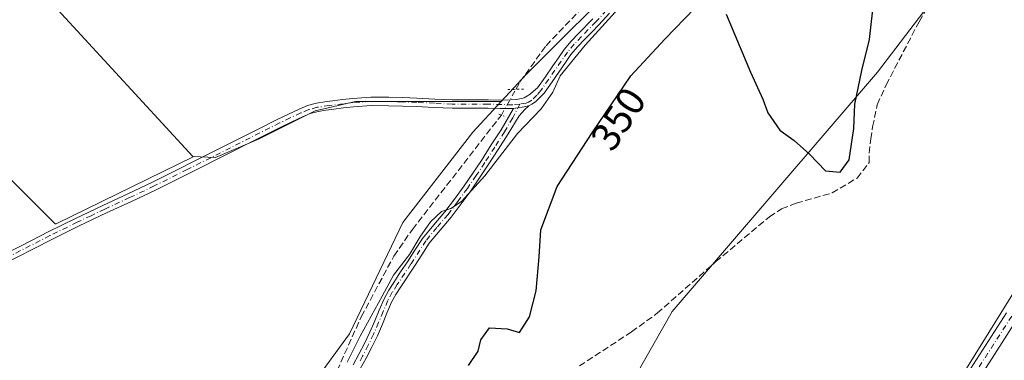
# Model space of a CAD drawing. Units: metres. Extents: x 601597 to 605075, y 4662082 to 4664445.
# Drawn here: x 602520 to 602764, y 4663308 to 4663392 of the extents above; entities that cross this region are included whole.
import ezdxf
from ezdxf.enums import TextEntityAlignment as Align

# ---------------------------------------------------------------- set-up
doc = ezdxf.new("R2010")
doc.units = ezdxf.units.M
doc.header["$MEASUREMENT"] = 0
for name, pattern in [('DGN Style 3', [2.307223458686699, 1.648016756204785, -0.6592067024819142]), ('DGN Style 4', [2.6384748266838614, 1.318413404963828, -0.6592067024819142, 0.001648016756204785, -0.6592067024819142]), ('DGN Style 5', [1.1536117293433497, 0.4944050268614355, -0.6592067024819142])]:
    doc.linetypes.add(name, pattern=pattern)
for name, color, linetype, lineweight in [('Camino Cxs', 7, 'Continuous', 0), ('Camino eje', 30, 'DGN Style 4', 13), ('Comarca CxS', 21, 'Continuous', 0), ('Comunidad Autónoma CxS', 142, 'Continuous', 0), ('Corriente artificial lineal', 4, 'DGN Style 3', 13), ('Corriente artificial lineal oculto', 135, 'DGN Style 4', 13), ('Cultivos leñosos CxS', 92, 'Continuous', 0), ('Curva de nivel maestra', 30, 'Continuous', 30), ('Curva de nivel normal', 30, 'Continuous', 0), ('Huerta CxS', 92, 'Continuous', 0), ('Matorral CxS', 135, 'Continuous', 0), ('Municipio CxS', 4, 'Continuous', 0), ('Pista no pavimentada Cxs', 111, 'Continuous', 0), ('Pista no pavimentada eje', 91, 'DGN Style 4', 0), ('Provincia CxS', 1, 'Continuous', 0), ('Puente lineal', 2, 'DGN Style 5', 0), ('Rótulo de curva de nivel directora', 7, 'Continuous', 0)]:
    doc.layers.add(name, color=color, linetype=linetype, lineweight=lineweight)
doc.styles.add('Style-Arial', font='txt')

msp = doc.modelspace()

# ---------------------------------------------------------------- linework, layer by layer
at = {"layer": 'Camino Cxs', "color": 7, "linetype": 'Continuous', "lineweight": 0, "extrusion": (-0.02701445492576346, 0.2780039893880731, 0.9601999797486876), "elevation": 1280486.832178117, "flags": 128}
msp.add_lwpolyline([(-1050846.022109116, -4400713.38871366), (-1050848.709354415, -4400713.471058425), (-1050849.898813945, -4400713.683006693)], dxfattribs=at)
at = {"layer": 'Camino Cxs', "color": 7, "linetype": 'Continuous', "lineweight": 0}
for points in [[(602602.6201, 4663306.8201, 346.4000999999989), (602604.0900999998, 4663309.470100001, 346.1407000000036), (602605.4901000002, 4663312.110099999, 346.0244999999995), (602606.7801000001, 4663314.880100001, 346.0299999999988), (602608.0100999996, 4663317.700099999, 346.0209000000032), (602609.1300999997, 4663320.4101, 346.0599999999977), (602610.3300999999, 4663323.220100001, 346.3105000000069), (602611.4801000003, 4663325.3301, 346.4388999999938), (602612.7200999996, 4663327.270099999, 346.5470999999961), (602614.4401000004, 4663329.860099999, 346.8527999999933), (602616.1401000004, 4663332.4101, 346.7547999999952), (602617.9801000003, 4663335.2501, 346.4554999999964), (602619.8901000004, 4663338.1801, 346.3763000000035), (602622.6601, 4663341.5801, 346.5121000000072), (602625.4200999998, 4663344.780099999, 346.6300000000047), (602627.8300999999, 4663347.950099999, 347.3383000000031), (602630.1801000005, 4663351.200099999, 347.6364999999932), (602632.3601000002, 4663354.360099999, 348.772299999997), (602634.5000999998, 4663357.5601, 348.6478000000061), (602636.9600999998, 4663361.390100001, 347.0705000000016), (602639.3701, 4663365.1601, 345.8715999999986), (602642.4599000001, 4663370.4727, 345.0264000000025), (602645.1268999996, 4663370.8113, 345.0034000000014), (602646.2911, 4663371.128900001, 344.9441999999981), (602645.1904999996, 4663370.1339, 345.2281999999978), (602643.9001000002, 4663368.610099999, 345.7189999999973), (602641.1401000004, 4663364.130100001, 346.5054999999993), (602638.6901000004, 4663360.280099999, 347.3071000000054), (602636.2100999998, 4663356.440099999, 348.3821999999927), (602634.0601000005, 4663353.210100001, 348.6631999999955), (602631.8601000002, 4663350.020099999, 348.2651000000042), (602629.4700999996, 4663346.7301, 347.5641999999934), (602627.0100999996, 4663343.4901, 346.7133999999933), (602624.2301000003, 4663340.270099999, 346.6181999999972), (602621.5500999996, 4663336.970100001, 346.645399999994), (602619.6901000004, 4663334.130100001, 346.5173000000068), (602617.8501000004, 4663331.290100001, 346.5884999999981), (602614.4501, 4663326.170100001, 346.9284000000043), (602613.2401000002, 4663324.280099999, 347.1585999999952), (602612.1700999998, 4663322.3201, 347.1959999999963), (602611.0100999996, 4663319.620100001, 346.6518000000069), (602609.9001000002, 4663316.9001, 346.4395999999979), (602608.6501000002, 4663314.030099999, 346.4967999999935), (602607.3201000001, 4663311.200099999, 346.5954000000056), (602605.8901000004, 4663308.4901, 346.5993000000017), (602604.4001000002, 4663305.8101, 346.6763999999966)], [(602602.6201, 4663306.8201, 346.4000999999989), (602604.0900999998, 4663309.470100001, 346.1407000000036), (602605.4901000002, 4663312.110099999, 346.0244999999995), (602606.7801000001, 4663314.880100001, 346.0299999999988), (602608.0100999996, 4663317.700099999, 346.0209000000032), (602609.1300999997, 4663320.4101, 346.0599999999977), (602610.3300999999, 4663323.220100001, 346.3105000000069), (602611.4801000003, 4663325.3301, 346.4388999999938), (602612.7200999996, 4663327.270099999, 346.5470999999961), (602614.4401000004, 4663329.860099999, 346.8527999999933), (602616.1401000004, 4663332.4101, 346.7547999999952), (602617.9801000003, 4663335.2501, 346.4554999999964), (602619.8901000004, 4663338.1801, 346.3763000000035), (602622.6601, 4663341.5801, 346.5121000000072), (602625.4200999998, 4663344.780099999, 346.6300000000047), (602627.8300999999, 4663347.950099999, 347.3383000000031), (602630.1801000005, 4663351.200099999, 347.6364999999932), (602632.3601000002, 4663354.360099999, 348.772299999997), (602634.5000999998, 4663357.5601, 348.6478000000061), (602636.9600999998, 4663361.390100001, 347.0705000000016), (602639.3701, 4663365.1601, 345.8715999999986), (602642.4599000001, 4663370.4727, 345.0264000000025)], [(602646.2911, 4663371.128900001, 344.9441999999981), (602645.1904999996, 4663370.1339, 345.2281999999978), (602643.9001000002, 4663368.610099999, 345.7189999999973), (602641.1401000004, 4663364.130100001, 346.5054999999993), (602638.6901000004, 4663360.280099999, 347.3071000000054), (602636.2100999998, 4663356.440099999, 348.3821999999927), (602634.0601000005, 4663353.210100001, 348.6631999999955), (602631.8601000002, 4663350.020099999, 348.2651000000042), (602629.4700999996, 4663346.7301, 347.5641999999934), (602627.0100999996, 4663343.4901, 346.7133999999933), (602624.2301000003, 4663340.270099999, 346.6181999999972), (602621.5500999996, 4663336.970100001, 346.645399999994), (602619.6901000004, 4663334.130100001, 346.5173000000068), (602617.8501000004, 4663331.290100001, 346.5884999999981), (602614.4501, 4663326.170100001, 346.9284000000043), (602613.2401000002, 4663324.280099999, 347.1585999999952), (602612.1700999998, 4663322.3201, 347.1959999999963), (602611.0100999996, 4663319.620100001, 346.6518000000069), (602609.9001000002, 4663316.9001, 346.4395999999979), (602608.6501000002, 4663314.030099999, 346.4967999999935), (602607.3201000001, 4663311.200099999, 346.5954000000056), (602605.8901000004, 4663308.4901, 346.5993000000017), (602604.4001000002, 4663305.8101, 346.6763999999966)]]:
    msp.add_polyline3d(points, dxfattribs=at)
at = {"layer": 'Camino eje', "color": 30, "linetype": 'DGN Style 4', "lineweight": 13}
msp.add_polyline3d([(602644.0475000005, 4663371.530900001, 344.7189000000071), (602642.2651000004, 4663368.090100001, 345.8206000000064), (602640.2550999997, 4663364.645099999, 346.2176999999938), (602637.8251, 4663360.835100001, 347.2238999999972), (602635.3551000003, 4663357.0001, 348.5173000000068), (602633.2100999998, 4663353.7851, 348.7621999999974), (602631.0201000003, 4663350.610099999, 347.9853000000003), (602628.6501000002, 4663347.340100001, 347.5414000000019), (602626.2150999998, 4663344.1351, 346.7005999999965), (602623.4451000001, 4663340.925100001, 346.5660000000062), (602620.7200999996, 4663337.575099999, 346.591499999995), (602616.9951, 4663331.850099999, 346.6132999999973), (602613.5850999998, 4663326.720100001, 346.7258000000002), (602612.3601000002, 4663324.8051, 346.8950999999943), (602611.2500999998, 4663322.770099999, 346.7744999999995), (602610.0701000001, 4663320.015100001, 346.3736000000063), (602608.9550999999, 4663317.300100001, 346.2387000000017), (602607.7150999998, 4663314.4551, 346.3366999999998), (602606.4051000001, 4663311.655099999, 346.3236000000034), (602604.9901000002, 4663308.9801, 346.3845000000001), (602604.2550999997, 4663307.655099999, 346.5022999999928)], dxfattribs=at)
at = {"layer": 'Comarca CxS', "color": 21, "linetype": 'Continuous', "lineweight": 0}
msp.add_3dface([(605075.2100007746, 4662132.009983385), (601629.9700007513, 4662081.639983388), (601596.6800007506, 4664394.76998336), (605040.7900007772, 4664445.14998336)], dxfattribs=at)
at = {"layer": 'Comunidad Autónoma CxS', "color": 142, "linetype": 'Continuous', "lineweight": 0}
msp.add_3dface([(605075.2100007746, 4662132.009983385), (601629.9700007513, 4662081.639983388), (601596.6800007506, 4664394.76998336), (605040.7900007772, 4664445.14998336)], dxfattribs=at)
at = {"layer": 'Corriente artificial lineal', "color": 4, "linetype": 'DGN Style 3', "lineweight": 13}
for points in [[(602643.0382000003, 4663375.182700001, 342.9725000000035), (602644.0706000002, 4663377.0306, 342.8585000000021), (602650.5528999995, 4663386.0264, 342.4902000000002), (602662.1946, 4663398.1973, 342.584400000007), (602683.2290000003, 4663418.9671, 342.6475000000065), (602705.1895000003, 4663445.4255, 342.6022999999986), (602714.5822000002, 4663460.374500001, 342.4401000000071), (602723.0488999998, 4663474.794299999, 342.2312999999995), (602734.426, 4663491.5954, 341.803899999999), (602737.8656000001, 4663498.210000001, 341.4513000000007)], [(602658.8300999999, 4663306.520099999, 352.2535000000062), (602671.8101000005, 4663315.0001, 352.8123000000051), (602678.1901000004, 4663319.620100001, 352.7318999999989), (602692.7200999996, 4663332.420100001, 352.0478000000003), (602706.0500999996, 4663343.540100001, 351.4569999999949), (602709.0701000001, 4663345.550100001, 351.4312000000064), (602712.7001, 4663346.920100001, 351.1551999999938), (602721.6217, 4663349.488800001, 351.0954999999958), (602727.801, 4663353.163000001, 351.3175000000047), (602730.8279999997, 4663357.002400001, 351.7682000000059), (602730.8501000004, 4663359.340100001, 351.648199999996), (602731.2100999998, 4663362.890100001, 351.5721999999951), (602731.6801000005, 4663365.920100001, 351.5967999999993), (602732.8400999998, 4663371.370100001, 351.2146000000066), (602735.0100999996, 4663376.290100001, 351.3127999999998), (602743.2301000003, 4663391.970100001, 352.1310999999987), (602746.3901000004, 4663397.5001, 351.9189000000042)], [(602515.7701000003, 4663225.4301, 344.101800000004), (602520.2401000002, 4663227.300100001, 344.2988000000041), (602526.3501000004, 4663230.8101, 344.4168999999966), (602538.9700999996, 4663239.440099999, 344.2997000000032), (602545.7001, 4663243.700099999, 344.5417000000016), (602549.3300999999, 4663246.3301, 344.4680999999982), (602550.5201000003, 4663247.780099999, 344.3286999999983), (602555.4301000005, 4663252.620100001, 344.5083000000013), (602558.0201000003, 4663255.550100001, 344.3457000000053), (602565.2600999996, 4663262.770099999, 344.287599999996), (602570.0401, 4663266.8301, 344.2541999999958), (602573.7200999996, 4663270.4301, 344.1135000000068), (602577.1401000004, 4663274.720100001, 343.9182000000001), (602579.5000999998, 4663277.350099999, 343.8585000000021), (602584.8901000004, 4663284.840100001, 344.1211000000039), (602589.4801000003, 4663290.6601, 344.0583999999944), (602598.6300999997, 4663305.340100001, 343.9340999999986), (602604.6601, 4663318.7501, 343.7831000000006), (602612.7600999996, 4663333.8201, 343.4588999999978), (602617.3601000002, 4663340.4101, 343.4695999999968), (602639.4669000005, 4663368.807499999, 343.6319999999978)]]:
    msp.add_polyline3d(points, dxfattribs=at)
at = {"layer": 'Corriente artificial lineal oculto', "color": 135, "linetype": 'DGN Style 4', "lineweight": 13, "extrusion": (0.04392985624642831, 0.07842007661544538, 0.9959520366532697), "elevation": 392517.8453098285, "flags": 128}
msp.add_lwpolyline([(1753350.054968941, -4345328.112555618), (1753350.054968941, -4345335.449605365)], dxfattribs=at)
at = {"layer": 'Cultivos leñosos CxS', "color": 92, "linetype": 'Continuous', "lineweight": 0, "extrusion": (-0.0112242708103594, 0.01220938932821955, 0.9998624638204036), "elevation": 50514.69933507189, "flags": 128}
msp.add_lwpolyline([(602488.4692962294, 4663133.092354049), (602528.7208321027, 4663089.314090932)], dxfattribs=at)
at = {"layer": 'Cultivos leñosos CxS', "color": 92, "linetype": 'Continuous', "lineweight": 0}
for points in [[(602725.9271, 4663468.931700001, 343.3025999999954), (602712.0220999997, 4663447.302100001, 343.4054000000033), (602697.7226999998, 4663425.8531, 344.415599999993), (602671.1667, 4663404.404100001, 343.1775000000052), (602645.6319000004, 4663378.8693, 342.8800999999949), (602639.3819000004, 4663372.138699999, 343.257700000002)], [(602517.7736999998, 4663160.4627, 354.4354000000022), (602531.6436999999, 4663159.395500001, 354.7234999999928), (602545.7984999996, 4663152.0163, 355.1999000000069), (602569.1804999998, 4663143.5089, 355.289300000004), (602575.5566999996, 4663146.698899999, 355.1923999999999), (602584.2777000006, 4663157.5601, 355.6996999999974), (602567.9216999998, 4663201.0297, 354.406799999997), (602579.6589000003, 4663226.650699999, 353.5322000000015), (602622.3391000004, 4663257.6099, 353.5031000000017), (602649.1546999998, 4663276.320699999, 354.394100000005), (602663.9781, 4663288.606699999, 354.090400000001), (602681.8624999998, 4663320.062700001, 352.9075000000012), (602732.9285000004, 4663379.4199, 350.7820000000065), (602755.9117000002, 4663409.690099999, 351.0725999999996)], [(602755.9117000002, 4663409.690099999, 351.0725999999996), (602732.9285000004, 4663379.4199, 350.7820000000065), (602681.8624999998, 4663320.062700001, 352.9075000000012), (602663.9781, 4663288.606699999, 354.090400000001), (602649.1546999998, 4663276.320699999, 354.394100000005), (602622.3391000004, 4663257.6099, 353.5031000000017), (602579.6589000003, 4663226.650699999, 353.5322000000015), (602567.9216999998, 4663201.0297, 354.406799999997), (602584.2777000006, 4663157.5601, 355.6996999999974), (602575.5566999996, 4663146.698899999, 355.1923999999999), (602569.1804999998, 4663143.5089, 355.289300000004), (602545.7984999996, 4663152.0163, 355.1999000000069), (602531.6436999999, 4663159.395500001, 354.7234999999928), (602517.7736999998, 4663160.4627, 354.4354000000022)], [(602671.1667, 4663404.404100001, 343.1775000000052), (602645.6319000004, 4663378.8693, 342.8800999999949), (602639.3819000004, 4663372.138699999, 343.257700000002), (602626.3777000001, 4663372.138699999, 342.6877999999998), (602615.5661000004, 4663372.138900001, 342.5405000000028), (602603.2100999998, 4663372.138900001, 342.1432999999961), (602593.1705, 4663369.8223, 342.152700000006), (602579.2698999997, 4663362.871900001, 342.2979999999953), (602568.4583000002, 4663358.238500001, 342.1168999999936), (602562.8531, 4663358.4933, 341.315499999997), (602522.6101000002, 4663402.268300001, 340.3291999999929)], [(602484.6007000003, 4663385.6851, 341.093399999998), (602528.6117000004, 4663341.8159, 341.6187999999966), (602528.8551000003, 4663341.8159, 341.6478000000061), (602562.8998999996, 4663358.442299999, 341.3307000000059), (602562.8531, 4663358.4933, 341.315499999997), (602568.4583000002, 4663358.238500001, 342.1168999999936), (602579.2698999997, 4663362.871900001, 342.2979999999953), (602593.1705, 4663369.8223, 342.152700000006), (602603.2100999998, 4663372.138900001, 342.1432999999961), (602615.5661000004, 4663372.138900001, 342.5405000000028), (602626.3777000001, 4663372.138699999, 342.6877999999998), (602639.3819000004, 4663372.138699999, 343.257700000002), (602632.3541000001, 4663364.5701, 343.1686999999947), (602614.9902999997, 4663342.099300001, 343.0633999999991), (602601.7122999998, 4663314.5219, 343.5864000000001), (602582.3059, 4663287.9661, 343.0773000000045), (602560.8567000004, 4663265.4955, 343.0979999999981), (602552.6857000003, 4663245.067700001, 345.6138999999966), (602545.5358999996, 4663221.5757, 347.2274000000034), (602534.3006999996, 4663204.212300001, 346.8557000000001), (602513.8727000002, 4663196.041099999, 346.5409000000073)], [(602484.6007000003, 4663385.6851, 341.093399999998), (602528.6117000004, 4663341.8159, 341.6187999999966), (602528.8551000003, 4663341.8159, 341.6478000000061), (602562.8998999996, 4663358.442299999, 341.3307000000059), (602562.8531, 4663358.4933, 341.315499999997)], [(602797.3274999997, 4663373.9725, 353.3990999999951), (602742.9102999996, 4663286.4329, 354.6523000000016), (602708.7663000004, 4663249.0689, 355.4967000000034), (602697.5734999999, 4663238.220699999, 355.6413999999932), (602667.4108999996, 4663211.233100001, 355.8086000000039), (602642.0109000001, 4663189.008099999, 356.2890999999945), (602620.5796999997, 4663159.6393, 356.7718000000023), (602605.4983000001, 4663135.8267, 356.8481999999931), (602592.7982999999, 4663116.776699999, 356.843200000003), (602571.3054999998, 4663106.2907, 356.9729999999981), (602563.8664999995, 4663078.6435, 358.311600000001), (602563.6533000004, 4663075.058499999, 358.5351999999984), (602547.5544999996, 4663073.120300001, 358.3408999999957), (602539.6168999998, 4663067.564099999, 358.2318999999989), (602529.2981000004, 4663061.2141, 358.2302999999956), (602523.7418999998, 4663052.482899999, 358.5734999999986), (602516.5981000002, 4663044.545299999, 358.9275999999954)], [(602797.3274999997, 4663373.9725, 353.3990999999951), (602742.9102999996, 4663286.4329, 354.6523000000016), (602708.7663000004, 4663249.0689, 355.4967000000034), (602697.5734999999, 4663238.220699999, 355.6413999999932), (602667.4108999996, 4663211.233100001, 355.8086000000039), (602642.0109000001, 4663189.008099999, 356.2890999999945), (602620.5796999997, 4663159.6393, 356.7718000000023), (602605.4983000001, 4663135.8267, 356.8481999999931), (602592.7982999999, 4663116.776699999, 356.843200000003), (602571.3054999998, 4663106.2907, 356.9729999999981), (602563.8664999995, 4663078.6435, 358.311600000001), (602563.6533000004, 4663075.058499999, 358.5351999999984)], [(602797.3274999997, 4663373.9725, 353.3990999999951), (602742.9102999996, 4663286.4329, 354.6523000000016), (602708.7663000004, 4663249.0689, 355.4967000000034), (602697.5734999999, 4663238.220699999, 355.6413999999932), (602667.4108999996, 4663211.233100001, 355.8086000000039), (602642.0109000001, 4663189.008099999, 356.2890999999945), (602620.5796999997, 4663159.6393, 356.7718000000023), (602605.4983000001, 4663135.8267, 356.8481999999931), (602592.7982999999, 4663116.776699999, 356.843200000003), (602571.3054999998, 4663106.2907, 356.9729999999981), (602563.8664999995, 4663078.6435, 358.311600000001), (602563.6533000004, 4663075.058499999, 358.5351999999984)], [(602639.3819000004, 4663372.138699999, 343.257700000002), (602632.3541000001, 4663364.5701, 343.1686999999947), (602614.9902999997, 4663342.099300001, 343.0633999999991), (602601.7122999998, 4663314.5219, 343.5864000000001), (602582.3059, 4663287.9661, 343.0773000000045), (602560.8567000004, 4663265.4955, 343.0979999999981), (602552.6857000003, 4663245.067700001, 345.6138999999966), (602545.5358999996, 4663221.5757, 347.2274000000034), (602534.3006999996, 4663204.212300001, 346.8557000000001), (602513.8727000002, 4663196.041099999, 346.5409000000073)], [(602562.8531, 4663358.4933, 341.315499999997), (602568.4583000002, 4663358.238500001, 342.1168999999936), (602579.2698999997, 4663362.871900001, 342.2979999999953), (602593.1705, 4663369.8223, 342.152700000006), (602603.2100999998, 4663372.138900001, 342.1432999999961), (602615.5661000004, 4663372.138900001, 342.5405000000028), (602626.3777000001, 4663372.138699999, 342.6877999999998), (602639.3819000004, 4663372.138699999, 343.257700000002)], [(602562.8531, 4663358.4933, 341.315499999997), (602568.4583000002, 4663358.238500001, 342.1168999999936), (602579.2698999997, 4663362.871900001, 342.2979999999953), (602593.1705, 4663369.8223, 342.152700000006), (602603.2100999998, 4663372.138900001, 342.1432999999961), (602615.5661000004, 4663372.138900001, 342.5405000000028), (602626.3777000001, 4663372.138699999, 342.6877999999998), (602639.3819000004, 4663372.138699999, 343.257700000002)]]:
    msp.add_polyline3d(points, dxfattribs=at)
msp.add_polyline3d([(602851.2379000002, 4663341.006300001, 354.4170000000013), (602830.6485000001, 4663319.9669, 354.633600000001), (602812.3339000001, 4663301.151900001, 354.7825000000012), (602794.1337000001, 4663282.4517, 355.0191999999952), (602775.8334999997, 4663263.6513, 355.2562999999937), (602757.6256999997, 4663244.8433, 355.5884999999981), (602739.3189000003, 4663226.036499999, 356.1803000000073), (602684.7304999996, 4663169.6489, 357.4563999999955), (602606.9445000002, 4663090.063300001, 359.8206000000064), (602606.9408999998, 4663090.0595, 359.8203999999969), (602595.8497000001, 4663078.4691, 358.6380999999965), (602584.6564999997, 4663067.2761, 358.851800000004), (602563.6533000004, 4663075.058499999, 358.5351999999984), (602563.8664999995, 4663078.6435, 358.311600000001), (602571.3054999998, 4663106.2907, 356.9729999999981), (602592.7982999999, 4663116.776699999, 356.843200000003), (602605.4983000001, 4663135.8267, 356.8481999999931), (602620.5796999997, 4663159.6393, 356.7718000000023), (602642.0109000001, 4663189.008099999, 356.2890999999945), (602667.4108999996, 4663211.233100001, 355.8086000000039), (602697.5734999999, 4663238.220699999, 355.6413999999932), (602708.7663000004, 4663249.0689, 355.4967000000034), (602742.9102999996, 4663286.4329, 354.6523000000016), (602797.3274999997, 4663373.9725, 353.3990999999951)], close=True, dxfattribs=at)
at = {"layer": 'Curva de nivel maestra', "color": 30, "linetype": 'Continuous', "lineweight": 30, "elevation": 350, "flags": 128}
for points in [[(602695.2800000003, 4663393.880100001), (602701.3200000003, 4663379.420100001), (602704.3799999999, 4663372.770099999), (602705.6600000003, 4663369.340100001), (602708.5999999996, 4663365.090100001), (602712.1600000003, 4663362.460100001), (602715.9800000006, 4663359.140100001), (602719.9600000001, 4663354.9901), (602723.6299999999, 4663354.640100001), (602725.8499999996, 4663357.670100001), (602726.9900000002, 4663365.4901), (602727.2400000002, 4663371.530099999), (602728.9600000001, 4663379.860099999), (602730.8799999999, 4663387.5701), (602731.9900000002, 4663397.1601)], [(602631.3099999996, 4663306.640100001), (602633.7100000001, 4663310.2301), (602634.3399999999, 4663313.030099999), (602636.54, 4663315.9801), (602640.9100000003, 4663315.710100001), (602643.9900000002, 4663314.860099999), (602646.4800000006, 4663318.720100001), (602648.0700000003, 4663325.200099999), (602648.8499999996, 4663333.640100001), (602649.2999999998, 4663340.350099999), (602653.2800000003, 4663351.0601), (602662.0199999996, 4663364.390100001), (602671.6399999997, 4663378.5601), (602680.0300000003, 4663387.630100001), (602687.5499999998, 4663395.360099999)]]:
    msp.add_lwpolyline(points, dxfattribs=at)
at = {"layer": 'Curva de nivel normal', "color": 30, "linetype": 'Continuous', "lineweight": 0, "elevation": 345, "flags": 128}
msp.add_lwpolyline([(602676.79, 4663404.380100001), (602660.2999999998, 4663386.190099999), (602654.0300000003, 4663378.520099999), (602652.2400000002, 4663374.520099999), (602649.3799999999, 4663370.370100001), (602643.4299999997, 4663364.220100001), (602635.3099999996, 4663353.700099999), (602629.5700000003, 4663347.360099999), (602626.9000000004, 4663345.630100001), (602624.6100000005, 4663344.850099999), (602621.8700000001, 4663342.3201), (602619.2300000006, 4663338.530099999), (602616.6500000004, 4663334.200099999), (602612.6299999999, 4663329.030099999), (602609.8399999999, 4663323.850099999), (602604.3600000005, 4663313.9301), (602601.1699999999, 4663307.4801)], dxfattribs=at)
at = {"layer": 'Huerta CxS', "color": 92, "linetype": 'Continuous', "lineweight": 0, "extrusion": (-0.0112242708103594, 0.01220938932821955, 0.9998624638204036), "elevation": 50514.69933507189, "flags": 128}
msp.add_lwpolyline([(602488.4692962294, 4663133.092354049), (602528.7208321027, 4663089.314090932)], dxfattribs=at)
at = {"layer": 'Huerta CxS', "color": 92, "linetype": 'Continuous', "lineweight": 0}
for points in [[(602522.6101000002, 4663402.268300001, 340.3291999999929), (602562.8531, 4663358.4933, 341.315499999997), (602562.8998999996, 4663358.442299999, 341.3307000000059), (602528.8551000003, 4663341.8159, 341.6478000000061), (602528.6117000004, 4663341.8159, 341.6187999999966), (602484.6007000003, 4663385.6851, 341.093399999998)], [(602484.6007000003, 4663385.6851, 341.093399999998), (602528.6117000004, 4663341.8159, 341.6187999999966), (602528.8551000003, 4663341.8159, 341.6478000000061), (602562.8998999996, 4663358.442299999, 341.3307000000059), (602562.8531, 4663358.4933, 341.315499999997)]]:
    msp.add_polyline3d(points, dxfattribs=at)
at = {"layer": 'Matorral CxS', "color": 135, "linetype": 'Continuous', "lineweight": 0}
for points in [[(602725.9271, 4663468.931700001, 343.3025999999954), (602712.0220999997, 4663447.302100001, 343.4054000000033), (602697.7226999998, 4663425.8531, 344.415599999993), (602671.1667, 4663404.404100001, 343.1775000000052), (602645.6319000004, 4663378.8693, 342.8800999999949), (602639.3819000004, 4663372.138699999, 343.257700000002)], [(602755.9117000002, 4663409.690099999, 351.0725999999996), (602732.9285000004, 4663379.4199, 350.7820000000065), (602681.8624999998, 4663320.062700001, 352.9075000000012), (602663.9781, 4663288.606699999, 354.090400000001), (602649.1546999998, 4663276.320699999, 354.394100000005), (602622.3391000004, 4663257.6099, 353.5031000000017), (602579.6589000003, 4663226.650699999, 353.5322000000015), (602567.9216999998, 4663201.0297, 354.406799999997), (602584.2777000006, 4663157.5601, 355.6996999999974), (602575.5566999996, 4663146.698899999, 355.1923999999999), (602569.1804999998, 4663143.5089, 355.289300000004), (602545.7984999996, 4663152.0163, 355.1999000000069), (602531.6436999999, 4663159.395500001, 354.7234999999928), (602517.7736999998, 4663160.4627, 354.4354000000022)], [(602755.9117000002, 4663409.690099999, 351.0725999999996), (602732.9285000004, 4663379.4199, 350.7820000000065), (602681.8624999998, 4663320.062700001, 352.9075000000012), (602663.9781, 4663288.606699999, 354.090400000001), (602649.1546999998, 4663276.320699999, 354.394100000005), (602622.3391000004, 4663257.6099, 353.5031000000017), (602579.6589000003, 4663226.650699999, 353.5322000000015), (602567.9216999998, 4663201.0297, 354.406799999997), (602584.2777000006, 4663157.5601, 355.6996999999974), (602575.5566999996, 4663146.698899999, 355.1923999999999), (602569.1804999998, 4663143.5089, 355.289300000004), (602545.7984999996, 4663152.0163, 355.1999000000069), (602531.6436999999, 4663159.395500001, 354.7234999999928), (602517.7736999998, 4663160.4627, 354.4354000000022)], [(602513.8727000002, 4663196.041099999, 346.5409000000073), (602534.3006999996, 4663204.212300001, 346.8557000000001), (602545.5358999996, 4663221.5757, 347.2274000000034), (602552.6857000003, 4663245.067700001, 345.6138999999966), (602560.8567000004, 4663265.4955, 343.0979999999981), (602582.3059, 4663287.9661, 343.0773000000045), (602601.7122999998, 4663314.5219, 343.5864000000001), (602614.9902999997, 4663342.099300001, 343.0633999999991), (602632.3541000001, 4663364.5701, 343.1686999999947), (602639.3819000004, 4663372.138699999, 343.257700000002), (602645.6319000004, 4663378.8693, 342.8800999999949), (602671.1667, 4663404.404100001, 343.1775000000052)], [(602639.3819000004, 4663372.138699999, 343.257700000002), (602632.3541000001, 4663364.5701, 343.1686999999947), (602614.9902999997, 4663342.099300001, 343.0633999999991), (602601.7122999998, 4663314.5219, 343.5864000000001), (602582.3059, 4663287.9661, 343.0773000000045), (602560.8567000004, 4663265.4955, 343.0979999999981), (602552.6857000003, 4663245.067700001, 345.6138999999966), (602545.5358999996, 4663221.5757, 347.2274000000034), (602534.3006999996, 4663204.212300001, 346.8557000000001), (602513.8727000002, 4663196.041099999, 346.5409000000073)]]:
    msp.add_polyline3d(points, dxfattribs=at)
at = {"layer": 'Municipio CxS', "color": 4, "linetype": 'Continuous', "lineweight": 0}
msp.add_3dface([(605075.2100007746, 4662132.009983385), (601629.9700007513, 4662081.639983388), (601596.6800007506, 4664394.76998336), (605040.7900007772, 4664445.14998336)], dxfattribs=at)
at = {"layer": 'Pista no pavimentada Cxs', "color": 111, "linetype": 'Continuous', "lineweight": 0, "extrusion": (-0.02701445492576346, 0.2780039893880731, 0.9601999797486876), "elevation": 1280486.832178117, "flags": 128}
msp.add_lwpolyline([(-1050846.022109116, -4400713.38871366), (-1050848.709354415, -4400713.471058425), (-1050849.898813945, -4400713.683006693)], dxfattribs=at)
at = {"layer": 'Pista no pavimentada Cxs', "color": 111, "linetype": 'Continuous', "lineweight": 0}
for points in [[(602666.3201000001, 4663394.110099999, 345.789300000004), (602663.7100999998, 4663391.2401, 345.8650000000052), (602661.9101, 4663389.4101, 345.8859999999986), (602660.1001000004, 4663387.5801, 345.9138999999996), (602658.3501000004, 4663385.7501, 345.9502999999968), (602656.7401000002, 4663383.800100001, 345.7339000000065), (602655.3501000004, 4663381.8201, 345.5641999999934), (602652.0401, 4663377.050100001, 345.3990999999951), (602650.1001000004, 4663374.280099999, 345.3650999999954), (602648.8734999998, 4663373.0339, 345.0592999999935), (602647.9209000003, 4663372.1237, 344.8377000000037), (602647.0531000001, 4663371.5099, 344.8574999999983), (602646.2911, 4663371.128900001, 344.9441999999981), (602645.1268999996, 4663370.8113, 345.0034000000014), (602642.4599000001, 4663370.4727, 345.0264000000025), (602641.5075000003, 4663370.451500001, 344.8546000000061), (602639.1801000005, 4663370.4101, 344.4233999999997), (602636.1901000004, 4663370.4901, 343.9330999999947), (602631.7001, 4663370.4801, 343.4330999999947), (602627.2100999998, 4663370.4901, 343.2366999999941), (602622.8000999996, 4663370.700099999, 343.3460999999952), (602618.4001000002, 4663370.9301, 342.9679000000033), (602614.9301000005, 4663371.050100001, 342.7725999999966), (602611.4600999998, 4663371.130100001, 342.6582000000053), (602607.0900999998, 4663371.140100001, 342.607600000003), (602602.7200999996, 4663370.860099999, 342.5865999999951), (602600.2600999996, 4663370.5701, 342.5767000000051), (602597.8101000005, 4663370.2501, 342.5718999999954), (602595.8701, 4663370.0001, 342.5525000000052), (602593.9401000004, 4663369.720100001, 342.5347000000039), (602591.9700999996, 4663369.1801, 342.5258999999933), (602590.0701000001, 4663368.370100001, 342.5342999999993), (602587.4401000004, 4663367.1601, 342.6192000000011), (602584.8400999998, 4663365.9101, 342.5834999999934), (602579.5100999996, 4663363.220100001, 342.5359000000026), (602569.3901000004, 4663358.120100001, 342.5783999999985), (602564.6001000004, 4663355.720100001, 342.582699999999), (602559.1601, 4663352.9901, 342.5672999999952), (602553.7001, 4663350.270099999, 342.6821000000054), (602547.5500999996, 4663347.370100001, 342.847299999994), (602541.3800999997, 4663344.5101, 342.6350999999996), (602534.5601000005, 4663341.270099999, 342.6671000000061), (602527.7901, 4663337.950099999, 342.6459999999934), (602514.6901000004, 4663331.270099999, 342.5843000000023)], [(602666.3201000001, 4663394.110099999, 345.789300000004), (602663.7100999998, 4663391.2401, 345.8650000000052), (602661.9101, 4663389.4101, 345.8859999999986), (602660.1001000004, 4663387.5801, 345.9138999999996), (602658.3501000004, 4663385.7501, 345.9502999999968), (602656.7401000002, 4663383.800100001, 345.7339000000065), (602655.3501000004, 4663381.8201, 345.5641999999934), (602652.0401, 4663377.050100001, 345.3990999999951), (602650.1001000004, 4663374.280099999, 345.3650999999954), (602648.8734999998, 4663373.0339, 345.0592999999935), (602647.9209000003, 4663372.1237, 344.8377000000037), (602647.0531000001, 4663371.5099, 344.8574999999983), (602646.2911, 4663371.128900001, 344.9441999999981)], [(602513.7500999998, 4663333.120100001, 342.3172999999952), (602520.3000999996, 4663336.460100001, 342.2669000000024), (602526.8601000002, 4663339.8101, 342.6667000000016), (602533.6601, 4663343.140100001, 342.3730000000069), (602540.4901000002, 4663346.390100001, 342.3218999999954), (602546.6700999998, 4663349.2501, 342.3696000000054), (602552.7901, 4663352.140100001, 342.3945999999996), (602558.2301000003, 4663354.840100001, 342.2050000000018), (602563.6700999998, 4663357.5801, 342.3724999999977), (602568.4501, 4663359.9801, 342.2872999999963), (602578.5701000001, 4663365.0701, 342.2106000000058), (602583.9200999998, 4663367.770099999, 342.3276999999944), (602586.5601000005, 4663369.040100001, 342.2335000000021), (602589.2301000003, 4663370.270099999, 342.2041000000027), (602591.2801000001, 4663371.1501, 342.2522000000026), (602593.5201000003, 4663371.7601, 342.3295999999973), (602595.5900999998, 4663372.050100001, 342.357799999998), (602597.5401, 4663372.3101, 342.3874000000069), (602600.0000999998, 4663372.630100001, 342.3920000000071), (602602.5301000001, 4663372.9301, 342.3864999999932), (602607.0201000003, 4663373.210100001, 342.4281000000047), (602611.4801000003, 4663373.210100001, 342.5206000000035), (602614.9901000002, 4663373.130100001, 342.687699999995), (602618.4901000002, 4663373.0101, 342.9734999999928), (602622.9101, 4663372.770099999, 343.5385999999999), (602627.2600999996, 4663372.5701, 343.3806999999942), (602631.7001, 4663372.5601, 343.4734000000026), (602636.2200999996, 4663372.5701, 343.8156000000017), (602639.2401000002, 4663372.4801, 344.0687999999937), (602641.7572999997, 4663372.5703, 344.2397000000055), (602643.1753000002, 4663372.676100001, 344.3264999999956), (602644.5088999998, 4663372.9301, 344.3999999999942), (602645.1227000002, 4663373.099500001, 344.4391999999934), (602645.5248999996, 4663373.311100001, 344.4676000000036), (602646.6255000001, 4663374.009500001, 344.5715999999957), (602647.4722999996, 4663374.750499999, 344.6892999999982), (602648.4401000004, 4663375.550100001, 344.9248999999982), (602650.3300999999, 4663378.2401, 345.0366999999969), (602652.2701000003, 4663381.020099999, 344.8610000000044), (602653.6401000004, 4663383.0101, 344.9710999999952), (602655.0800999999, 4663385.0601, 345.2746000000043), (602656.7901, 4663387.130100001, 345.5769), (602658.6201, 4663389.030099999, 345.7728000000061), (602662.2001, 4663392.670100001, 345.5780999999988)], [(602513.7500999998, 4663333.120100001, 342.3172999999952), (602520.3000999996, 4663336.460100001, 342.2669000000024), (602526.8601000002, 4663339.8101, 342.6667000000016), (602533.6601, 4663343.140100001, 342.3730000000069), (602540.4901000002, 4663346.390100001, 342.3218999999954), (602546.6700999998, 4663349.2501, 342.3696000000054), (602552.7901, 4663352.140100001, 342.3945999999996), (602558.2301000003, 4663354.840100001, 342.2050000000018), (602563.6700999998, 4663357.5801, 342.3724999999977), (602568.4501, 4663359.9801, 342.2872999999963), (602578.5701000001, 4663365.0701, 342.2106000000058), (602583.9200999998, 4663367.770099999, 342.3276999999944), (602586.5601000005, 4663369.040100001, 342.2335000000021), (602589.2301000003, 4663370.270099999, 342.2041000000027), (602591.2801000001, 4663371.1501, 342.2522000000026), (602593.5201000003, 4663371.7601, 342.3295999999973), (602595.5900999998, 4663372.050100001, 342.357799999998), (602597.5401, 4663372.3101, 342.3874000000069), (602600.0000999998, 4663372.630100001, 342.3920000000071), (602602.5301000001, 4663372.9301, 342.3864999999932), (602607.0201000003, 4663373.210100001, 342.4281000000047), (602611.4801000003, 4663373.210100001, 342.5206000000035), (602614.9901000002, 4663373.130100001, 342.687699999995), (602618.4901000002, 4663373.0101, 342.9734999999928), (602622.9101, 4663372.770099999, 343.5385999999999), (602627.2600999996, 4663372.5701, 343.3806999999942), (602631.7001, 4663372.5601, 343.4734000000026), (602636.2200999996, 4663372.5701, 343.8156000000017), (602639.2401000002, 4663372.4801, 344.0687999999937), (602641.7572999997, 4663372.5703, 344.2397000000055), (602643.1753000002, 4663372.676100001, 344.3264999999956), (602644.5088999998, 4663372.9301, 344.3999999999942), (602645.1227000002, 4663373.099500001, 344.4391999999934), (602645.5248999996, 4663373.311100001, 344.4676000000036), (602646.6255000001, 4663374.009500001, 344.5715999999957), (602647.4722999996, 4663374.750499999, 344.6892999999982), (602648.4401000004, 4663375.550100001, 344.9248999999982), (602650.3300999999, 4663378.2401, 345.0366999999969), (602652.2701000003, 4663381.020099999, 344.8610000000044), (602653.6401000004, 4663383.0101, 344.9710999999952), (602655.0800999999, 4663385.0601, 345.2746000000043), (602656.7901, 4663387.130100001, 345.5769), (602658.6201, 4663389.030099999, 345.7728000000061), (602662.2001, 4663392.670100001, 345.5780999999988)], [(602642.4599000001, 4663370.4727, 345.0264000000025), (602641.5075000003, 4663370.451500001, 344.8546000000061), (602639.1801000005, 4663370.4101, 344.4233999999997), (602636.1901000004, 4663370.4901, 343.9330999999947), (602631.7001, 4663370.4801, 343.4330999999947), (602627.2100999998, 4663370.4901, 343.2366999999941), (602622.8000999996, 4663370.700099999, 343.3460999999952), (602618.4001000002, 4663370.9301, 342.9679000000033), (602614.9301000005, 4663371.050100001, 342.7725999999966), (602611.4600999998, 4663371.130100001, 342.6582000000053), (602607.0900999998, 4663371.140100001, 342.607600000003), (602602.7200999996, 4663370.860099999, 342.5865999999951), (602600.2600999996, 4663370.5701, 342.5767000000051), (602597.8101000005, 4663370.2501, 342.5718999999954), (602595.8701, 4663370.0001, 342.5525000000052), (602593.9401000004, 4663369.720100001, 342.5347000000039), (602591.9700999996, 4663369.1801, 342.5258999999933), (602590.0701000001, 4663368.370100001, 342.5342999999993), (602587.4401000004, 4663367.1601, 342.6192000000011), (602584.8400999998, 4663365.9101, 342.5834999999934), (602579.5100999996, 4663363.220100001, 342.5359000000026), (602569.3901000004, 4663358.120100001, 342.5783999999985), (602564.6001000004, 4663355.720100001, 342.582699999999), (602559.1601, 4663352.9901, 342.5672999999952), (602553.7001, 4663350.270099999, 342.6821000000054), (602547.5500999996, 4663347.370100001, 342.847299999994), (602541.3800999997, 4663344.5101, 342.6350999999996), (602534.5601000005, 4663341.270099999, 342.6671000000061), (602527.7901, 4663337.950099999, 342.6459999999934), (602514.6901000004, 4663331.270099999, 342.5843000000023)], [(602753.7600999996, 4663302.360099999, 354.5488000000041), (602764.9700999996, 4663319.720100001, 354.3423999999941)], [(602753.7600999996, 4663302.360099999, 354.5488000000041), (602764.9700999996, 4663319.720100001, 354.3423999999941)], [(602767.5401, 4663318.040100001, 354.3500000000058), (602761.9200999998, 4663309.3301, 354.4713999999949), (602756.3000999996, 4663300.630100001, 354.624100000001)], [(602767.5401, 4663318.040100001, 354.3500000000058), (602761.9200999998, 4663309.3301, 354.4713999999949), (602756.3000999996, 4663300.630100001, 354.624100000001)]]:
    msp.add_polyline3d(points, dxfattribs=at)
at = {"layer": 'Pista no pavimentada eje', "color": 91, "linetype": 'DGN Style 4', "lineweight": 0}
for points in [[(602665.5601000005, 4663394.815099999, 345.6686999999947), (602662.9550999999, 4663391.9551, 345.6882000000041), (602659.3601000002, 4663388.3051, 345.8310999999958), (602657.5701000001, 4663386.440099999, 345.7805999999982), (602655.9101, 4663384.4301, 345.4989999999962), (602649.2701000003, 4663374.915100001, 345.1189000000013), (602648.3000999996, 4663373.7501, 344.8776999999973), (602647.0475000005, 4663372.512499999, 344.5550999999978), (602646.2065000003, 4663372.038899999, 344.6533000000054), (602645.6139000002, 4663371.7849, 344.7056000000011), (602644.0475000005, 4663371.530900001, 344.7189000000071)], [(602644.0475000005, 4663371.530900001, 344.7189000000071), (602642.3224999999, 4663371.342499999, 344.6946000000025), (602636.2050999999, 4663371.530099999, 343.8785999999964), (602627.2351000002, 4663371.530099999, 343.3163999999961), (602622.8551000003, 4663371.735099999, 343.4772999999986), (602618.4451000001, 4663371.970100001, 343.0001000000047), (602614.9600999998, 4663372.090100001, 342.7516000000033), (602611.4700999996, 4663372.170100001, 342.6091000000015), (602607.0551000005, 4663372.175100001, 342.5436999999947), (602602.6250999998, 4663371.895099999, 342.507500000007), (602600.1300999997, 4663371.600099999, 342.4907999999996), (602596.7050999999, 4663371.155099999, 342.468200000003), (602593.7301000003, 4663370.7401, 342.4326000000001), (602591.6250999998, 4663370.165100001, 342.3950000000041), (602589.6501000002, 4663369.3201, 342.3761999999988), (602587.0000999998, 4663368.100099999, 342.4468000000052), (602584.3800999997, 4663366.840100001, 342.4737000000023), (602561.4151, 4663355.280099999, 342.4177999999956), (602553.2451, 4663351.2051, 342.5418999999966), (602547.1101000002, 4663348.3101, 342.623900000006), (602540.9351000005, 4663345.450099999, 342.4869000000036), (602537.5251000002, 4663343.8301, 342.5206000000035), (602534.1101000002, 4663342.2051, 342.5660000000062), (602527.3251, 4663338.880100001, 342.653999999995), (602514.2200999996, 4663332.1951, 342.4903000000049)], [(602766.2550999997, 4663318.880100001, 354.3255000000063), (602755.0301000001, 4663301.495100001, 354.5715000000055)]]:
    msp.add_polyline3d(points, dxfattribs=at)
at = {"layer": 'Provincia CxS', "color": 1, "linetype": 'Continuous', "lineweight": 0}
msp.add_3dface([(605075.2100007746, 4662132.009983385), (601629.9700007513, 4662081.639983388), (601596.6800007506, 4664394.76998336), (605040.7900007772, 4664445.14998336)], dxfattribs=at)
at = {"layer": 'Puente lineal', "color": 2, "linetype": 'DGN Style 5', "lineweight": 0, "extrusion": (-0.03580036137280165, 0.9993589615976198, 3.223747794761864e-07), "elevation": 4638810.941687766, "flags": 128}
msp.add_lwpolyline([(-769205.237645179, 342.4074643456605), (-769207.2376272419, 342.6528643456602), (-769209.2376093037, 342.9052643456579)], dxfattribs=at)
at = {"layer": 'Puente lineal', "color": 2, "linetype": 'DGN Style 5', "lineweight": 0, "extrusion": (-0.4173427078971472, -0.8863994542846927, 0.2003024503316809), "elevation": -4385045.69234597, "flags": 128}
msp.add_lwpolyline([(-1441252.584227318, 896855.5426073885), (-1441251.930105031, 896855.7558285039), (-1441251.168849096, 896856.0249831623)], dxfattribs=at)

# ---------------------------------------------------------------- texts
at = {"layer": 'Rótulo de curva de nivel directora', "color": 7, "linetype": 'Continuous', "lineweight": 0, "style": 'Style-Arial'}
msp.add_text('350', height=7.000000000000002, rotation=56.74872616454166, dxfattribs=at).set_placement((602668.5190466915, 4663367.866293156), align=Align.MIDDLE_CENTER)

doc.saveas('drawing.dxf')
